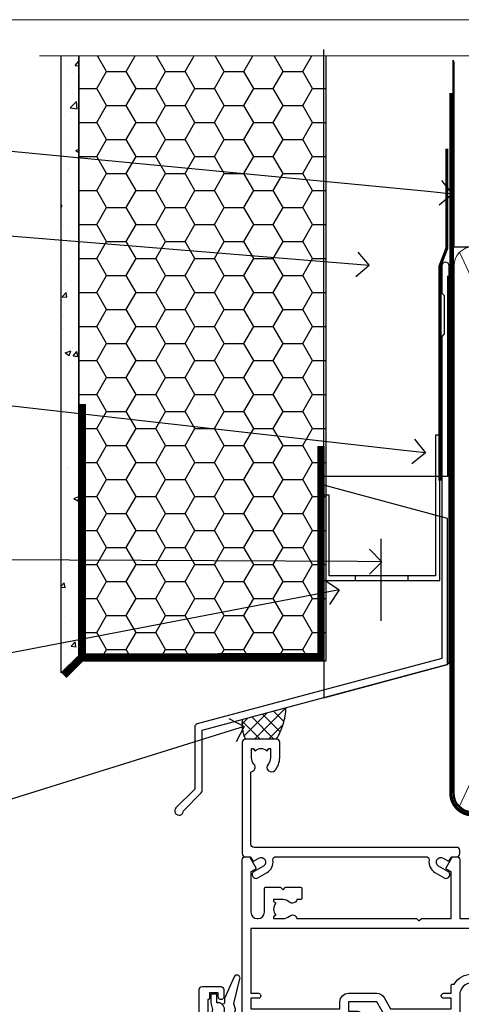
# Model space of a CAD drawing. Units: millimetres. Extents: x -33 to 7753, y -256 to 1143.
# Drawn here: x 3710 to 3781, y 535 to 695 of the extents above; entities that cross this region are included whole.
import ezdxf
from ezdxf import colors
from ezdxf.entities.mleader import LeaderData, LeaderLine
from ezdxf.math import Vec2, Vec3

# ---------------------------------------------------------------- set-up
doc = ezdxf.new("R2010")
doc.units = ezdxf.units.MM
doc.linetypes.add('CENTER', pattern=[2, 1.25, -0.25, 0.25, -0.25])
doc.linetypes.add('Dashed', pattern=[564.4444465637206, 282.2222232818604, -282.2222232818602])
doc.layers.add('Aluminium Systems Ltd Joinery Detail', color=7, linetype='Continuous')
doc.layers.add('Aluminium Systems Ltd Notes', color=7, linetype='Continuous')
doc.layers.add('No Print', color=7, linetype='Continuous', plot=False)
doc.styles.get("Standard").update_dxf_attribs({"font": 'arial.ttf'})

# ---------------------------------------------------------------- blocks, each defined once
blk = doc.blocks.new('Page Layout')
at = {"layer": 'Aluminium Systems Ltd Joinery Detail', "color": 8, "lineweight": 5}
blk.add_lwpolyline([(0, 694.6394637946069), (0, 0), (553.0825377109722, 0), (553.0825377109722, 694.6394637946069)], close=True, dxfattribs=at)
blk = doc.blocks.new('Page Layout Group')
at = {"layer": 'No Print'}
blk.add_blockref('Page Layout', (3600, 0), dxfattribs=at)
blk = doc.blocks.new('90mm Framing Head CC Gib')
at = {"layer": 'Aluminium Systems Ltd Joinery Detail'}
h = blk.add_hatch(dxfattribs=at)
h.set_pattern_fill('AR-SAND', color=0, scale=0.15)
h.set_pattern_definition([(37.50000000000001, (61.66045092490373, 88.74499579476469), (-0.2400046943976069, 7.341198559940135), [0, -5.791200000000001, 0, -6.476999999999999, 0, -6.191249999999999]), (7.499999999999991, (61.66045092490373, 88.74499579476469), (6.74284924707004, 10.75237650852531), [0, -3.124199999999989, 0, -5.219699999999976, 0, -2.000249999999988]), (327.5, (56.97415092490365, 88.74499579476469), (11.86488555362187, 0.02155777017818536), [0, -1.905, 0, -6.858, 0, -8.9535]), (317.5, (56.97415092490365, 88.74499579476469), (11.45334678708446, 3.343939848858243), [0, -0.9524999999999999, 0, -4.495799999999999, 0, -5.1435])])
h.paths.add_polyline_path([(180.61357942141, 88.7708279423432), (171.1135900387524, 88.7708279423432), (171.113590038753, -54.99215190844598), (180.6135794214105, -54.99215190844598)])
at = {"layer": 'Aluminium Systems Ltd Joinery Detail', "color": 0, "linetype": 'Dashed'}
blk.add_line((79.90702482397339, 57.89868953384575, -1.000000000000032), (79.90702482397327, 87.85822892512624, -1.000000000000032), dxfattribs=at)
at = {"layer": 'Aluminium Systems Ltd Joinery Detail', "color": 0}
for p, q in [((168.8134264280377, 57.89868953384575, -1.000000000000025), (168.8134264280376, 88.7708279423432, -1.000000000000025)), ((79.90872482396972, 57.89868953384575, -1.000000000000025), (168.8134264280374, 57.89868953384575, -1.000000000000025))]:
    blk.add_line(p, q, dxfattribs=at)
at = {"layer": 'Aluminium Systems Ltd Joinery Detail', "color": 0, "lineweight": 5}
for p, q in [((80.79699455334858, -32.57602768084325, -1.000000000000025), (122.244289406273, 57.10359832773156, -1.000000000000025)), ((80.79699455334858, 57.00871980446937, -1.000000000000025), (122.3435558966331, -32.57602768084507, -1.000000000000025)), ((124.1251953553807, -32.57602768084325, -1.000000000000025), (167.9234566986623, 57.00871980447164, -1.000000000000025)), ((124.156780866489, 56.83464781023758, -1.000000000000025), (167.9234566986623, -32.57602768084325, -1.000000000000025)), ((182.6119125486681, -54.99215490149072), (180.6127294214112, 17.16652520017669))]:
    blk.add_line(p, q, dxfattribs=at)
at = {"layer": 'Aluminium Systems Ltd Joinery Detail', "color": 0, "linetype": 'Continuous', "lineweight": 5, "ltscale": 0.12, "elevation": -1.000000000000014}
blk.add_lwpolyline([(182.9879480272293, 88.7708279423432), (90.07936763175942, 88.7708279423432), (89.17565722327393, 85.3369242233066), (87.90906395990581, 92.75494913106832), (86.87170076539454, 88.7708279423432), (12.77629059318977, 88.7708279423432)], dxfattribs=at)
at = {"layer": 'Aluminium Systems Ltd Joinery Detail', "color": 0, "linetype": 'Dashed', "lineweight": 5, "ltscale": 0.01, "const_width": 0.25, "elevation": -0.7500000000000249}
blk.add_lwpolyline([(79.76741611105061, 88.09570103798342), (79.76838801660628, -30.42770876678014, 0.4175702237706115), (82.91930208207404, -33.61188689231176), (165.3356062361571, -33.60394172722226, 0.8591327104487766), (165.4728671864981, -33.94403600036094, 0.00905533045714731)], format="xyb", dxfattribs=at)
at = {"layer": 'Aluminium Systems Ltd Joinery Detail', "color": 0, "lineweight": 5}
blk.add_lwpolyline([(171.1135900387524, 88.7708279423432), (171.113590038753, -54.99215190844598), (180.6135794214105, -54.99215190844598), (180.61357942141, 88.7708279423432)], dxfattribs=at)
at = {"layer": 'Aluminium Systems Ltd Joinery Detail', "color": 0, "linetype": 'CENTER', "lineweight": 5, "ltscale": 3, "const_width": 0.5, "elevation": -0.5000000000000249}
blk.add_lwpolyline([(79.36830193081076, 82.75882767523399), (79.36883064616333, -30.42745069008379, 0.4209157528546889), (82.93271877258232, -33.99657167199439), (165.7748797079017, -33.99657167199439)], format="xyb", dxfattribs=at)
at = {"layer": 'Aluminium Systems Ltd Joinery Detail', "color": 0, "lineweight": 5, "elevation": -1.000000000000014}
blk.add_lwpolyline([(79.90702482397333, -28.31915806095822), (79.90702482397333, 54.8601428137099, -0.4142135623730941), (82.94557154410828, 57.89868953384575), (120.1949789058728, 57.89868953384575, -0.4142135623730958), (123.2335256260086, 54.8601428137099), (123.2335256260086, -28.31915806095822), (123.2335256260082, -30.42745069008379, -0.4142135623730958), (120.1949789058728, -33.46599741021964), (82.94557154410828, -33.46599741021964, -0.4142135623730941), (79.90702482397288, -30.42745069008379)], format="xyb", close=True, dxfattribs=at)
for points in [[(168.8134264280378, -28.52744340095887), (168.8134264280377, 54.86014281371126, 0.4142135623732923), (165.774879707902, 57.89868953384575), (126.2737723461404, 57.89868953384575, 0.3681854241386793), (123.2352256260055, 54.65185747371015), (123.2352256260055, -28.52744340095887)], [(168.8134264280378, 52.75185018458433), (168.8134264280378, -30.42745069008379, -0.4142135623730958), (165.7748797079024, -33.46599741021964), (126.2737723461409, -33.46599741021964, -0.4142135623730941), (123.2352256260055, -30.42745069008379), (123.2352256260055, 52.75185018458524)]]:
    blk.add_lwpolyline(points, format="xyb", dxfattribs=at)
at = {"layer": 'Aluminium Systems Ltd Joinery Detail', "color": 0}
blk.add_lwpolyline([(180.6119125486681, -35.99215490149072), (180.6119125486681, -53.26010409392188, 0.2679491924311203), (181.1119125486681, -54.12612949770619, -1.303225372841203), (179.7458871448837, -55.49215490149072, 0.267949192431124), (178.8798617410993, -54.99215490149072), (167.6119125486681, -54.99215490149072), (167.6119125486681, -55.99215490149072), (178.3758445711683, -55.99215490149072, -0.2134217652833892), (179.1212005636683, -56.32548823482398, 1.057279696267401), (181.9452458820015, -53.50144291649087, -0.2134217652833941), (181.6119125486681, -52.75608692399089), (181.6119125486681, -35.99215490149072)], format="xyb", close=True, dxfattribs=at)
blk = doc.blocks.new('F803-20642')
at = {"flags": 128}
for points in [[(43.9865751806592, 7.335450283687118, 0.5666580929875975), (42.75887261842928, 6.950010723232362), (42.17499858885435, 6.950010723243048, 0.4142135623784227), (41.97499858885089, 6.75001072324323), (41.97499858885135, 5.15001072320967, 0.414213562373095), (42.17499858885117, 4.950010723209852), (44.59999858891319, 4.950010723209852), (44.99999858891283, 5.350010723209943), (45.39999858891247, 4.950010723209852), (47.82499858897268, 4.950010723209845, 0.414213562373095), (48.02499858897249, 5.150010723209663), (48.02499858897284, 9.000010723207753, -0.4142135623730452), (49.02499858897278, 10.00001072320764), (54.7999985888398, 10.00001072320809), (54.7999985888398, 0.4999999980068299, 0.4142135300680742), (55.29999853369168, -1.993170073433248e-09), (55.82037772837248, -5.938842484454199e-08, 0.2679492219855688), (55.99358283118875, 0.09999994061216633), (56.9732036695907, 1.796753004891615, 0.4142135623746078), (56.89999858883471, 2.069958085649704), (56.19999858883941, 2.474103274082028), (56.19999858883943, 10.00001072320764), (81.15894358172488, 10.00001072320718, 0.5666580929713123), (82.3866461439302, 9.614571162783806, -0.1837465194457515), (83.40006955219906, 10.00001072320741), (84.92506955220597, 10.00001072322242), (84.92506955220597, 9.754637660753462), (84.56828732796157, 9.455261827979585, -0.3639702342667678), (84.56828732796203, 7.494759618434829), (84.92506955220597, 7.195383785660953), (84.92506955220597, 6.950010723253046), (83.40006955220633, 6.950010723206661, -0.1837465194615916), (82.38664614384072, 7.335450283660736, 0.5666580929875811), (81.15894358161711, 6.950010723232355), (80.5750093520644, 6.950010723243041, 0.4142135623784227), (80.37500935206094, 6.750010723243223), (80.3750093520614, 5.150010723209663, 0.414213562373095), (80.57500935206122, 4.950010723209845), (83.00000935212324, 4.950010723209845), (83.40000935212288, 5.350010723209936), (83.80000935212252, 4.950010723209845), (86.22500935218272, 4.950010723209838, 0.414213562373095), (86.42500935218254, 5.150010723209656), (86.42500935218288, 9.00001072320786, -0.4142135623731367), (87.42500935218322, 10.00001072320786), (87.59999858883748, 10.00001072320786, -0.4142135623728952), (88.59999858883725, 9.000010723208314), (88.5999985888404, 2.47410327408185), (87.89999858884653, 2.069958085650152, 0.4142135623745509), (87.82679350809008, 1.796753004891608), (88.806414346492, 0.09999994061215922, 0.267949221985766), (88.97961944930842, -5.938843194996934e-08), (89.50000005512447, -1.992608744671998e-09, 0.4142135300682074), (89.99999999997658, 0.4999999980073913), (89.99999999997658, 25.50000001103079, 0.414213562373095), (89.49999999997658, 26.00000001103079), (86.61247491298877, 26.00000001105353, 0.2679589573964787), (86.43926618802038, 25.8999936988311), (85.50003388414711, 24.2730587050596, 0.4141991680877466), (85.57324040904155, 23.99986120675599), (86.24779564470077, 23.61039513536024, 0.7792144500507142), (87.00000295739233, 23.80000001105371), (87.00000295739233, 24.60000001103025), (88.59999999997694, 24.60000001103025), (88.59999999997694, 11.60001072320322), (87.00000295739233, 11.60001072320311), (87.00000295739233, 12.40001072320318, 0.9999999999999999), (86.20000295739237, 12.40001072320318), (86.20000295739226, 11.60001072320311), (49.69999704262364, 11.60001072320277), (49.69999704262364, 12.40001072320273, 0.9999999999999999), (48.89999704262368, 12.40001072320273), (48.89999704262368, 11.60001072320277), (47.30000000003815, 11.60001072320277), (47.30000000003997, 24.60000001103116), (48.89999704262368, 24.60000001103025), (48.89999704262368, 23.80000001105371, 0.7792144500507141), (49.65220435531523, 23.61039513536024), (50.32675959097446, 23.99986120675611, 0.4141991680885164), (50.39996611586889, 24.2730587050596), (49.46073381199562, 25.89999369883024, 0.267958957398346), (49.28752508702576, 26.00000001105262), (46.40000000004079, 26.00000001100896, 0.4142135623736278), (45.90000000003988, 25.50000001100896), (45.90000000004022, 22.40000001101645, -0.414213562373095), (43.90000000004045, 20.40000001101622), (37.2000000000811, 20.40000001101542, -0.4142135623720545), (35.20000000008093, 22.40000001100815), (35.19999999999914, 44.50000001105445, 0.414213562373095), (34.69999999999914, 45.00000001105445), (32.19999999999914, 45.00000001105445, 0.414213562373095), (31.69999999999914, 44.50000001105445), (31.69999999999914, 43.20000001105392, 0.9999999999999999), (32.59999999999787, 43.20000001105392), (32.59999999999878, 44.00000001105445), (34.09999999999878, 44.00000001105445), (34.09999999999878, 38.50000001105388), (32.59999999999878, 38.50000001105388), (32.59999999999878, 39.30000001105451, 0.9999999999999999), (31.69999999999823, 39.30000001105451), (31.70000000000017, 38.00000001105285, 0.4142135623724957), (32.20000000000017, 37.50000001105399), (33.7999999999986, 37.50000001105388), (33.79999999999859, 29.80000001105372), (32.09999999999877, 29.80000001105463, 0.9999999999999999), (32.09999999999877, 29.00000001105445), (33.79999999999859, 29.00000001105445), (33.79999999999859, 26.00000001100897), (23.48871270555742, 26.00000001105445, 0.2679793930045895), (23.05567182911022, 25.74995120494031), (21.75699999999802, 23.50000001105445), (17.19999999999931, 23.50000001105445), (17.19999999999931, 25.00000001105445), (18.69999999999914, 25.00000001105445, 0.9999999999999999), (18.69999999999914, 26.00000001105445), (0.5000000000002292, 26.00000001105445, 0.414213562373095), (2.291500322826323e-13, 25.50000001105445), (-2.291500322826323e-13, 0.499999999997728, 0.4142135623733614), (0.5000000000015898, 1.77635683940025e-15), (1.020377784731606, 1.77635683940025e-15, 0.2679491924319853), (1.193582865488819, 0.1000000000005361), (2.173203669603708, 1.796753004891629, 0.414213562374551), (2.099998588846802, 2.069958085649718), (1.39999858885295, 2.474103274081871), (1.399998588856079, 9.000010723208222, -0.4142135623729452), (2.399998588856022, 10.00001072320765), (2.574987825532617, 10.00001072320765, -0.414213562369632), (3.574987825533867, 9.000010723219477), (3.574987825579456, 5.150010723209677, 0.414213562373095), (3.774987825579274, 4.950010723209859), (6.199987825639482, 4.950010723209859), (6.599987825639118, 5.35001072320995), (6.999987825638755, 4.950010723209859), (9.424987825700782, 4.950010723209852, 0.414213562373095), (9.6249878257006, 5.15001072320967), (9.624987825701055, 6.75001072324323, 0.4142135623784227), (9.424987825697599, 6.950010723243048), (8.841113796065315, 6.950010723207692, 0.5666580929713126), (7.613411233860006, 7.335450283631078, -0.1837465194457514), (6.599987825591143, 6.950010723207471), (5.07498782558423, 6.950010723192465), (5.07498782558423, 7.195383785661308), (5.431770049828629, 7.494759618435184, -0.3639702342667677), (5.431770049828174, 9.45526182797994), (5.07498782558423, 9.754637660753817), (5.07498782558423, 10.00001072316172), (6.599987825583867, 10.00001072320811, -0.18374651946159), (7.613411233949478, 9.614571162754148, 0.5666580929875871), (8.841113796179002, 10.00001072320719), (28.19998923666776, 10.00001072320719), (28.5999892366674, 10.40001072320774), (28.99998923666703, 10.00001072320765), (33.79999858898441, 10.00001072320765), (33.79999858898441, 2.474103274081978), (33.09999858898914, 2.069958085649711, 0.4142135623746079), (33.02679350823311, 1.796753004891622), (34.00641434663518, 0.09999994061211659, 0.2679492219855619), (34.17961944945145, -5.938847458253349e-08), (34.69999864413217, -1.99316296800589e-09, 0.4142135300680742), (35.19999858898404, 0.499999998006837), (35.19999858898404, 10.0000107232081), (42.75887261854331, 10.00001072323345, 0.5666580929713123), (43.98657518074862, 9.614571162810075, -0.1837465194457515), (44.99999858901748, 10.00001072323368), (46.52499858902439, 10.00001072324869), (46.52499858902439, 9.754637660779844), (46.16821636477999, 9.455261828005968, -0.3639702342667678), (46.16821636478045, 7.494759618461211), (46.52499858902439, 7.195383785687335), (46.52499858902439, 6.950010723279428), (44.99999858902476, 6.950010723233044, -0.1837465194615946)], [(33.7999999999995, 24.60000001105299), (33.7999999999999, 22.90000001105505), (32.59999999999877, 22.90000001105545, 0.9999999999999999), (32.59999999999877, 22.10000001105481), (33.79999999999995, 22.10000001105481), (33.79999999999995, 20.80000001105486, 0.4142135623730534), (33.99999999999994, 20.60000001105481), (34.31555897968622, 20.60000001105481, 0.2587771750804047), (37.20000000008054, 19.00000001101636), (43.90000000003982, 19.00000001101557, 0.1316524975873372), (45.60000000003953, 19.45551363814797, -0.577350269189602), (45.90000000003943, 19.28230855739104), (45.90000000003863, 12.60001072320301, -0.4142135623730617), (44.90000000003863, 11.60001072320324), (1.399999999999864, 11.60001072320324), (1.399999999999382, 22.10000001105436), (2.600000000000591, 22.10000001105482, 0.9999999999999999), (2.600000000000591, 22.90000001105545), (1.399999999999411, 22.90000001105506), (1.399999999999411, 24.60000001105482), (15.79999999999967, 24.60000001105391), (15.79999999999967, 23.50000001105491, 0.414213562373095), (17.19999999999976, 22.10000001105482), (21.75699999999802, 22.1000000110539, 0.2679793930049726), (22.96951445405261, 22.80013666817285), (24.00839557556424, 24.60000001105299)]]:
    blk.add_lwpolyline(points, format="xyb", close=True, dxfattribs=at)
blk = doc.blocks.new('Z104-21652')
at = {"flags": 128}
for points in [[(-4.973799150320701e-14, 50.50000000000067), (7.105427357601002e-15, 0.5000000000001563, 0.414213562373145), (0.5000000000001776, 1.27897692436818e-13), (3.49999999999995, 1.06581410364015e-12, 0.414213562373095), (3.99999999999995, 0.5000000000010658), (4.000000000000234, 1.643291982426192, 1.007481545894343), (3.10004999999996, 1.650000000001157), (3.10004999999996, 1.000000000001066), (1.700049999999869, 1.000000000001066), (1.700049999999926, 1.900000000001157, 0.4142135623729702), (1.500050000000051, 2.100000000000946), (1.400000000000041, 2.100000000000946), (1.400000000000041, 5.30000000000085), (1.500050000000165, 5.30000000000085, 0.4142135623730534), (1.700050000000211, 5.500000000000838), (1.700049999999869, 6.400000000001157), (3.10004999999996, 6.400000000001157), (3.100050000000017, 5.750000000001066, 1.007481545926671), (3.99999999999995, 5.756708017604907), (3.99999999999995, 8.13603854315788), (3.884666621829815, 8.566468570297204, 0.9999999999999992), (3.015333378169721, 8.333531429705019), (3.100000000000087, 8.017551295330279), (3.100000000000087, 7.400000000001157), (1.400000000000041, 7.400000000001128), (1.399999999999785, 12.77639320225128, 0.4472135954998159), (1.399999999999814, 13.22360679775112), (1.399999999999814, 18.6000000000012), (3.510222252113131, 18.6000000000012), (3.510222252113131, 17.15000000000116, 0.414213562373095), (3.010222252113131, 16.65000000000116), (3.010222252113415, 16.62764571353202, 0.4931454260312598), (3.299999999999905, 16.25000000000129), (5.199999999999996, 16.25000000000107), (5.199999999999996, 16.65000000000116, 0.414213562373095), (4.699999999999996, 17.15000000000116), (4.410222252113222, 17.15000000000116), (4.410222252113222, 18.00000000000107), (8.400000000000041, 18.00000000000107), (8.800000000000132, 18.40000000000116), (9.200000000000223, 18.00000000000107), (25.90000000000055, 18.00000000000107), (26.29999999999996, 18.4000000000007), (26.69999999999937, 18.00000000000107), (28.72500000000037, 18.00000000000107, 0.414213562373095), (29.22500000000037, 18.50000000000107), (29.22500000000037, 21.90550000000114), (34.59999999999992, 21.90550000000114), (34.59999999999992, 18.30000000000173), (34.90000000000033, 18.00000000000144), (34.90000000000033, 16.90000000000116, 0.9999999999999999), (36.20000000000005, 16.90000000000116), (36.20000000000005, 50.50000000000061, 0.414213562373095), (35.70000000000005, 51.00000000000061), (33.20000000000028, 51.00000000000061, 0.414213562373095), (32.70000000000028, 50.50000000000061), (32.70000000000028, 49.35000000000058, 0.9999999999999999), (33.60000000000014, 49.35000000000058), (33.60000000000037, 50.00000000000055), (35.10000000000037, 50.00000000000061), (35.10000000000014, 44.60000000000058), (33.60000000000014, 44.60000000000058), (33.60000000000014, 45.25000000000061, 0.9999999999999999), (32.70000000000005, 45.25000000000061), (32.70000000000028, 44.60000000000058, 0.414213562373095), (33.70000000000028, 43.60000000000058), (34.90000000000033, 43.60000000000058), (34.90000000000033, 37.30000000000062), (34.60000000000014, 37.00000000000061), (34.60000000000037, 32.00000000000112), (4.100000000000314, 32.00000000000044), (4.100000000000314, 33.1360385431572), (3.984666621830179, 33.56646857029652, 0.9999999999999992), (3.115333378170085, 33.33353142970434), (3.20000000000045, 33.0175512953296), (3.20000000000045, 32.40000000000047), (1.400000000000269, 32.40000000000047), (1.400000000000269, 37.71715728752595, 0.707106781186166), (1.400000000000269, 38.28284271247502), (1.400000000000496, 43.60000000000043), (3.20000000000045, 43.60000000000046), (3.20000000000045, 42.98244870467134), (3.115333378170085, 42.6664685702966, 0.9999999999999999), (3.984666621830179, 42.43353142970442), (4.100000000000314, 42.86396145684374), (4.100000000000314, 43.60000000000061), (5.199999999999768, 43.60000000000063, 0.4142135623731367), (6.200000000000081, 44.60000000000063), (6.199999999999996, 45.25000000000061, 0.9999999999999999), (5.300000000000246, 45.25000000000061), (5.299999999999905, 44.60000000000058), (3.800000000000132, 44.60000000000058), (3.799975898776388, 45.25001668503477, 0.9999814612449384), (2.899975899085838, 45.25000000000055), (2.899975899085753, 44.80000000000059), (1.400000000000382, 44.80000000000062), (1.400000000000496, 49.80000000000051), (2.899823879884885, 49.80000000000051), (2.899823879884885, 49.35000000000046, 1.000018539098753), (3.799823879575605, 49.35001668503467), (3.799799779589144, 50.0000000000005), (5.299999999999905, 50.00000000000067), (5.299999999999905, 49.35000000000058, 0.9999999999999999), (6.200000000000337, 49.35000000000058), (6.199999999999996, 50.50000000000061, 0.414213562373095), (5.699999999999996, 51.00000000000061), (0.4999999999999503, 51.00000000000067, 0.414213562373095)], [(11.06752196646477, 22.9476929213493, -0.1726172515546107), (11.72500000000009, 21.1000000000012), (11.72500000000009, 19.30000000000125), (23.37499999999978, 19.30000000000125), (23.37499999999978, 21.1000000000012, -0.1726172515545988), (24.03247803353543, 22.9476929213495, -0.9999999999998778), (25.11778769269768, 22.06332707865342, 0.1726172515546417), (24.77499999999987, 21.10000000000143), (24.77499999999964, 19.57500000000134), (25.06507934937714, 19.57500000000134), (25.34028640364887, 19.91485240877961, 0.3541185725308039), (27.25971359635128, 19.9148524087794), (27.53492065062256, 19.57500000000134), (27.82500000000028, 19.57500000000134), (27.82500000000028, 21.10000000000143, 0.1726172515546215), (27.48221230730224, 22.06332707865316, -0.6338922173306714), (28.02860878091042, 23.20550000000112), (34.59999999999969, 23.20550002992506), (34.60000000000037, 24.30550043797977, -1), (34.59999999999992, 25.10550043797979), (34.59999999999992, 26.5054998703305), (33.19999990025372, 26.50550017954485, -1), (33.20000009974684, 27.50550017954485), (34.59999999999992, 27.50549987033052), (34.59999999999969, 30.70000002992511), (1.400000000000382, 30.69999999735207), (1.400000000000269, 27.50549984040656), (2.99999990025362, 27.50550017954485, -0.9999999999999999), (3.000000099746735, 26.50550017954485), (1.400000000000155, 26.50549986035584), (1.400000000000269, 25.10550059757436), (1.600000000000314, 25.10550059757433, -0.9999999999999999), (1.600000000000314, 24.30550059757432), (1.400000000000269, 24.30550059757432), (1.400000000000269, 19.90000000000116), (3.510222252113131, 19.90000000000116, -0.2559241411156033), (4.605667367123637, 19.30000000000098), (5.874999999999723, 19.30000000000102), (5.87499999999995, 21.1000000000012, -0.1726172515546217), (6.532478033535604, 22.94769292134926, -1.000000000000008), (7.617787692697853, 22.06332707865316, 0.1726172515546181), (7.274999999999643, 21.10000000000143), (7.274999999999586, 19.57500000000134), (7.565079349377079, 19.57500000000134), (7.840286403648584, 19.91485240877982, 0.3541185725308134), (9.759713596351226, 19.91485240877944), (10.0349206506225, 19.57500000000134), (10.32500000000022, 19.57500000000134), (10.32500000000022, 21.10000000000143, 0.1726172515546215), (9.982212307302184, 22.06332707865316, -1.000000000000079)]]:
    blk.add_lwpolyline(points, format="xyb", close=True, dxfattribs=at)
blk = doc.blocks.new('F079-21199')
at = {"flags": 128}
blk.add_lwpolyline([(4.549999999993815, 1.5), (4.549999999993815, 3.024999999999636, 0.1837465194582998), (4.16456043954804, 4.038423408356721, -0.9999999999941463), (5.285439560428131, 5.035233318218161, -0.1837465194588356), (6.05000000000291, 3.024999999999636), (6.05000000000291, 0.5, -0.414213562373095), (5.55000000000291, 0), (0.5, 0, -0.414213562373095), (0, 0.5), (0, 18.5, -0.414213562373095), (0.5, 19), (1.291732411252269, 19), (1.62812559645954, 19.58265008810213, -0.414213562374809), (1.901330677217629, 19.65585516885949), (2.656716846094241, 19.21973276091376, 0.9999999999998311), (3.406716846098789, 20.51877086658715), (1.899998588853123, 21.38867505801227, -0.9999999999992361), (2.499998588857125, 22.42790554255043), (4.0067168461037, 21.55800135112804, -0.3089224212102952), (4.959442485286672, 19.57535751301202, 0.4592529226835803), (5.453731110719673, 19.00000000000182), (29.74626606711627, 19.0000000000018, 0.459252922683576), (30.24055469255021, 19.57535751301201, -0.3089224212102922), (31.19328033173224, 21.55800135112803), (32.69999858897881, 22.42790554255042, -0.9999999999992363), (33.29999858898373, 21.38867505801225), (31.79328033173806, 20.51877086658713, 0.9999999999998307), (32.54328033174261, 19.21973276091374), (33.29866650061831, 19.65585516885947, -0.4142135623748087), (33.57187158137643, 19.58265008810211), (33.90826476658367, 18.99999999999999), (34.69999717783594, 18.99999999999999, -0.414213562373095), (35.19999717783594, 18.49999999999999), (35.19999717783594, 17.99999999999999, -0.414213562373095), (34.69999717783594, 17.49999999999999), (1.900000000000546, 17.5, 0.414213562373095), (1.400000000000546, 17), (1.400000000000489, 5.283068941077545, -0.6122479732056616), (1.885439560428495, 4.038423408327617, 0.1837465194528841), (1.500000000009095, 3.024999999999636), (1.499999999994543, 1.5), (1.745373062453837, 1.5), (2.044748895229532, 1.856782224245762, 0.3639702342661637), (4.005251104773379, 1.856782224245762), (4.304626937549074, 1.5)], format="xyb", close=True, dxfattribs=at)
blk = doc.blocks.new('AC35 Awning Head')
at = {"layer": 'Aluminium Systems Ltd Joinery Detail'}
blk.add_lwpolyline([(92.28058587928456, -25.62528768377069), (91.99869389686921, -25.70082041281148, 0.3394542588633712), (91.85045770588988, -25.89400557806857), (91.85045770588988, -26.54054018047373, -0.1052493344124674), (91.83312007017605, -26.62199237917503), (90.30711361660553, -30.04417067722716, -0.9133919180647162), (89.3646133409203, -29.72240782661902), (90.32912606123921, -25.7556446595454, 0.1257362244887155), (90.32797348050929, -25.65662790898295), (90.09637858428289, -24.79230398993241, -0.1316524975874038), (90.09637858428289, -24.68877637189144), (90.32797348050929, -23.82445245196323, 0.1257362244887155), (90.32912606123921, -23.72543570140169), (89.3646133409203, -19.75867253432716, -0.913391918064716), (90.30711361660553, -19.43690968371902), (91.83312007017605, -22.85908798177206, -0.1052493344124674), (91.85045770588988, -22.94054018047336), (91.85045770588988, -23.58707478287761, 0.3394542588633712), (91.99869389686921, -23.78025994813561), (92.28058587928456, -23.8557926771764)], format="xyb", dxfattribs=at)
blk.add_lwpolyline([(94.10045770588988, -23.61554018047354), (93.79901486440497, -24.74054018047354), (94.10045770588988, -25.86554018047354), (94.10045770588988, -27.24054018047354), (93.10045770588988, -27.24054018047354), (93.10045770588988, -25.85857416922317, -0.447213595499958), (91.85045770588988, -24.74054018047354, -0.4472135954999584), (93.10045770588988, -23.62250619172391), (93.10045770588988, -22.24054018047354), (94.10045770588988, -22.24054018047354)], format="xyb", close=True, dxfattribs=at)
at = {"layer": 'Aluminium Systems Ltd Joinery Detail', "rotation": 180}
for name, p in [('F079-21199', (88.97961957666666, 18.99999972001979)), ('F803-20642', (88.9796195766678, -2.799802132358309e-07))]:
    blk.add_blockref(name, p, dxfattribs=at)
at = {"layer": 'Aluminium Systems Ltd Joinery Detail', "extrusion": (0, 0, -1), "xscale": -1, "zscale": -1, "rotation": 180}
blk.add_blockref('Z104-21652', (-95.97961957666882, -21.00000029103558), dxfattribs=at)
blk = doc.blocks.new('_Open90')
at = {"color": 0, "linetype": 'ByBlock', "lineweight": -2}
for p, q in [((-0.5, 0.5), (0, 0)), ((0, 0), (-1, 0)), ((0, 0), (-0.5, -0.5))]:
    blk.add_line(p, q, dxfattribs=at)
blk = doc.blocks.new('FLASHING END CAP')
at = {"color": 0}
blk.add_lwpolyline([(-18.54054891449641, -6.422487521775963), (1.495495225277409, -1.0538456750092), (1.495495225277409, 22.55905363656922), (-18.54054891449641, 27.92769548333592)], close=True, dxfattribs=at)
blk = doc.blocks.new('CAVITY CLOSER')
at = {"layer": 'Aluminium Systems Ltd Joinery Detail', "color": 0}
blk.add_line((-9.538543492707504, 6.781304775488707), (-9.538543492707504, -6.489108031060141), dxfattribs=at)
blk.add_lwpolyline([(-4.547473508864641e-13, 23.52338713960307), (-0.7233468181043463, 23.52506711623914), (-0.7233468181043463, 0.7843317447677691), (-17.93291419336629, 0.7843317447677691), (-17.93291419336629, 13.84475821493129), (-18.836044139774, 13.84475821493129), (-18.836044139774, 0), (0, 0), (-4.547473508864641e-13, 23.52338713960307)], dxfattribs=at)
blk.add_lwpolyline([(-5.115630226071517, 0.7843317447677691), (-13.72041391370249, 0.7843317447677691), (-13.72041391370249, 0), (-5.115630226071517, 0)], close=True, dxfattribs=at)
blk = doc.blocks.new('J340-32186')
at = {"flags": 128}
blk.add_lwpolyline([(3.247665940288683, 14.27479351052079), (3.247665940288797, 4.237615433949982), (0.205025253169409, 1.194974746830537, 1.488371740198598), (1.399963552106995, 0.6928567709205543), (4.301219330881948, 3.594112549695422, 0.1989123673796601), (4.447665940288672, 3.947665940288699), (4.447665940288615, 13.73766461893558), (44.07620219637282, 24.3560989059808, 0.3394542588633702), (44.44679267382161, 24.83906181912533), (44.44679267382161, 88.8553983251358, 0.9999999999999999), (43.2467926738215, 88.8553983251358), (43.24679267382156, 84.45539832513582), (43.64679267382159, 84.05539832513578), (43.64679267382165, 77.85539832513582), (43.24679267382156, 77.45539832513585), (43.24679267382156, 25.37619071071056), (3.618256417737412, 14.75775642366533, 0.3394542588633703)], format="xyb", close=True, dxfattribs=at)
blk = doc.blocks.new('EIFS Recessed CC Head AC35')
h = blk.add_hatch()
h.set_pattern_fill('AR-CONC', color=256, scale=0.05)
h.set_pattern_definition([(49.99999999999999, (170.8154173600294, 48.32313238391362), (9.1092334498002, -0.7969542769451543), [0.9525000000000001, -10.4775]), (355, (170.8154173600294, 48.32313238391362), (-1.762171071248467, 9.552842261951758), [0.762, -8.3820292085]), (100.4514447, (171.5745177100293, 48.25671970891381), (7.347062354517664, 8.755887595609755), [0.8095004399999992, -8.904512229999986]), (46.18420000000002, (170.8154173600294, 50.86313238391358), (13.5539520446065, -2.102116396636358), [1.428749999999998, -15.71624999999998]), (96.63555760999992, (171.9449123600293, 50.68795738391327), (11.87020670257515, 12.37130622988608), [1.214251157, -13.356780408]), (351.1841511700001, (170.8154173600294, 50.86313238391358), (11.87020670324885, 12.37130622927663), [1.1429983535, -12.572986596]), (21, (172.0854173600294, 50.22813238391336), (7.580719563456625, -5.11325990935438), [0.9525000000000001, -10.4775]), (326.0000000000001, (172.0854173600294, 50.22813238391336), (3.090101417382354, 9.209398306115963), [0.762, -8.382]), (71.45144499999999, (172.7171439900294, 49.8020273889133), (10.67082096393581, 4.096138444295263), [0.8095004400000001, -8.90449688]), (37.50000000000001, (170.8154173600294, 48.32313238391362), (0.1544301625295909, 4.227751943657656), [0, -8.2804, 0, -8.509, 0, -8.41375]), (7.499999999999999, (170.8154173600294, 48.32313238391362), (3.340983125515288, 5.009028740905975), [0, -4.8514, 0, -8.0899, 0, -3.20675]), (327.5, (167.9833173600293, 48.32313238391362), (6.77952975834357, -0.2864371996336729), [0, -3.175, 0, -9.906, 0, -13.1445]), (317.5, (166.7133173600294, 48.32313238391362), (7.406459069300903, 1.271324551666651), [0, -4.1275, 0, -6.578600000000001, 0, -9.3345])])
h.paths.add_polyline_path([(16.29268147774292, 89.00078281690185), (19.1105782461791, 91.80699476172958), (19.1105782461791, 188.7708279423432), (16.29268147774292, 188.7708279423432)])
h = blk.add_hatch()
h.set_pattern_fill('HONEY', color=256)
h.set_pattern_definition([(0, (170.8154173600294, 48.32313238391362), (4.7625, 2.749630645), [3.175, -6.35]), (120, (170.8154173600294, 48.32313238391362), (-4.762499989594191, 2.749630663023391), [3.174999999999991, -6.349999999999983]), (59.99999999999999, (170.8154173600294, 48.32313238391362), (1.040580910327549e-08, 5.499261308023389), [-6.35, 3.175])])
h.paths.add_polyline_path([(19.1105782461791, 91.80699476172958), (19.1105782461791, 90.87697013797606), (59.1105782461791, 90.87697013797606), (59.1105782461791, 188.7708279423432), (19.1105782461791, 188.7708279423432)])
at = {"layer": 'Aluminium Systems Ltd Joinery Detail'}
h = blk.add_hatch(dxfattribs=at)
h.set_pattern_fill('ANSI37', color=256, scale=0.5)
h.set_pattern_definition([(45, (-100, -6500), (-1.122532015133644, 1.122532015133644), []), (135, (-100, -6500), (-1.122532015133644, -1.122532015133644), [])])
h.paths.add_polyline_path([(52.70614479092973, 83.33655892811475), (45.59845061638845, 81.43205801399927, 0.03997637144452128), (45.56324720016426, 80.49193640379872), (45.9186450874372, 80.3052857357452), (45.63840087412123, 79.77167820906743, 0.0679883964638592), (46.11166639887642, 78.24831787185303), (51.16166639887933, 78.24831787185303, 0.1136456368628967)])
blk.add_line((59.1105782461791, 135.9898048018458, 1.00000000000002), (59.1105782461791, 90.87697013797606, 1.00000000000002))
at = {"elevation": 1.000000000000028}
for points in [[(19.11057824617909, 188.7708279423432), (19.1105782461791, 91.80699476172958), (16.29268147774292, 89.00078281690185), (16.2926814777429, 188.7708279423432)], [(59.1105782461791, 188.7708279423432), (59.1105782461791, 90.87697013797606), (19.1105782461791, 90.87697013797606), (19.11057824617909, 188.7708279423432)]]:
    blk.add_lwpolyline(points, dxfattribs=at)
at = {"const_width": 1.2, "elevation": 1.000000000000028}
for points in [[(58.34884647976378, 125.6611159287741), (58.34884647976378, 91.57006937304504), (19.72258698164296, 91.5661779016873), (19.72258698164296, 132.4765709599205)], [(19.72258698164296, 91.5661779016873), (16.72258698164296, 88.5661779016873)]]:
    blk.add_lwpolyline(points, dxfattribs=at)
at = {"linetype": 'Dashed'}
for centre, radius, start, end in [((40.88525278564379, 84.14613279780951), 11.84858209454304, 330.1477261365307, 356.0821190787121), ((51.45068625393603, 80.74219763722067), 5.89275566240709, 173.2770104103615, 205.0374860128944)]:
    blk.add_arc(centre, radius, start, end, dxfattribs=at)
at = {"layer": 'Aluminium Systems Ltd Joinery Detail', "elevation": 1.000000000000028}
blk.add_lwpolyline([(78.83125701061483, 153.2101805887561), (78.83125701061483, 120.7641693956659), (58.83125701061483, 120.7641693956659), (58.83125701061483, 189.813268985102)], dxfattribs=at)
at = {"layer": 'Aluminium Systems Ltd Joinery Detail', "linetype": 'Dashed', "ltscale": 0.01, "const_width": 0.5}
blk.add_lwpolyline([(78.74087104937124, 173.7886255858057), (78.74087104937124, 157.7008563307963), (77.62464928612852, 154.823985219432), (77.62464928612852, 120.0983866330835)], dxfattribs=at)
at = {"linetype": 'Dashed'}
blk.add_blockref('J340-32186', (34.66378557235751, 65.95620722391413, 1.00000000000002), dxfattribs=at)
at = {"color": 0}
for name, p in [('CAVITY CLOSER', (77.59360550280995, 103.9048646675521)), ('FLASHING END CAP', (77.33576178533745, 91.39060732456092, 1.00000000000002))]:
    blk.add_blockref(name, p, dxfattribs=at)
blk = doc.blocks.new('EIFS Recessed CC Head Text AC35')
at = {"layer": 'Aluminium Systems Ltd Notes', "color": 3, "lineweight": 5, "ltscale": 0.12}
ml = blk.add_multileader_mtext('Standard', dxfattribs=at)
ml.set_content('BUILDING WRAP', color=3)
ml.set_leader_properties(color=8)
ml.set_arrow_properties(name='OPEN90')
ml.build(insert=Vec2(0, 0))
ml.multileader.update_dxf_attribs({"text_left_attachment_type": 2, "text_right_attachment_type": 2})
ctx = ml.context
ctx.base_point, ctx.plane_origin = Vec3(-69.59863418882199, 24.50941601675095), Vec3(99.05724246548016, -37.49343230247905)
ctx.left_attachment, ctx.right_attachment, ctx.text_align_type = 2, 2, 2
notes = []
notes.append((ctx, [(0, (1, 1, 0), (-15.2499023897517, 24.50941601675095), (-1, 0), 6.291433026901128, [(0, [(106.2329571084906, 12.77771450782893)], 0, [])])]))
ctx.mtext.insert, ctx.mtext.width, ctx.mtext.alignment, ctx.mtext.line_spacing_style, ctx.mtext.flow_direction = Vec3(-23.54133541665283, 27.17608268341792), 46.35746150935847, 3, 2, 5
ml = blk.add_multileader_mtext('Standard', dxfattribs=at)
ml.set_content('CAVITY BATTEN', color=3)
ml.set_leader_properties(color=8)
ml.set_arrow_properties(name='OPEN90')
ml.build(insert=Vec2(0, 0))
ml.multileader.update_dxf_attribs({"text_left_attachment_type": 2, "text_right_attachment_type": 2})
ctx = ml.context
ctx.base_point, ctx.plane_origin = Vec3(-68.58362736753959, 10.05618805690028), Vec3(73.90176718918701, -18.74304509796093)
ctx.left_attachment, ctx.right_attachment, ctx.text_align_type = 2, 2, 2
notes.append((ctx, [(0, (1, 1, 0), (-15.2499023897517, 10.05618805690028), (-1, 0), 6.291433026901128, [(0, [(92.71701935691544, 1.216870409994954)], 0, [])])]))
ctx.mtext.insert, ctx.mtext.width, ctx.mtext.alignment, ctx.mtext.line_spacing_style, ctx.mtext.flow_direction = Vec3(-23.54133541665283, 12.72285472356725), 82.9573416609328, 3, 2, 5
ml = blk.add_multileader_mtext('Standard', dxfattribs=at)
ml.set_content('FLASHING SEALING\\PTAPE OVER TOP END OF FLASHING', color=3)
ml.set_leader_properties(color=8)
ml.set_arrow_properties(name='OPEN90')
ml.build(insert=Vec2(0, 0))
ml.multileader.update_dxf_attribs({"text_left_attachment_type": 2, "text_right_attachment_type": 2})
ctx = ml.context
ctx.base_point, ctx.plane_origin = Vec3(-75.35852504830358, -15.89866010962578), Vec3(73.90176718918701, -53.64008401343744)
ctx.left_attachment, ctx.right_attachment, ctx.text_align_type = 2, 2, 2
notes.append((ctx, [(0, (1, 1, 0), (-15.2499023897517, -15.89866010962578), (-1, 0), 6.291433026901128, [(0, [(101.8271041272255, -29.09327312550522)], 0, [])])]))
ctx.mtext.insert, ctx.mtext.width, ctx.mtext.alignment, ctx.mtext.line_spacing_style, ctx.mtext.flow_direction = Vec3(-23.54133541665283, -3.23199344295881), 49.87981264959171, 3, 2, 5
ml = blk.add_multileader_mtext('Standard', dxfattribs=at)
ml.set_content('CAVITY SYSTEM BASE CLOSER', color=3)
ml.set_leader_properties(color=8)
ml.set_arrow_properties(name='OPEN90')
ml.build(insert=Vec2(0, 0))
ml.multileader.update_dxf_attribs({"text_left_attachment_type": 2, "text_right_attachment_type": 2})
ctx = ml.context
ctx.base_point, ctx.plane_origin = Vec3(-69.55224946849458, -46.16785160359996), Vec3(21.34790319290346, -148.009370456889)
ctx.left_attachment, ctx.right_attachment, ctx.text_align_type = 2, 2, 2
notes.append((ctx, [(0, (1, 1, 0), (-15.2499023897517, -46.16785160359996), (-1, 0), 6.291433026901132, [(0, [(94.7864909843222, -46.70847771317949)], 0, [])])]))
ctx.mtext.insert, ctx.mtext.width, ctx.mtext.alignment, ctx.mtext.line_spacing_style, ctx.mtext.flow_direction = Vec3(-23.54133541665283, -40.16785160359996), 49.26590782697167, 3, 2, 5
ml = blk.add_multileader_mtext('Standard', dxfattribs=at)
ml.set_content('FLASHING END DAM', color=3)
ml.set_leader_properties(color=8)
ml.set_arrow_properties(name='OPEN90')
ml.build(insert=Vec2(0, 0))
ml.multileader.update_dxf_attribs({"text_left_attachment_type": 2, "text_right_attachment_type": 2})
ctx = ml.context
ctx.base_point, ctx.plane_origin = Vec3(-66.08158098281928, -70.97346875204585), Vec3(38.36709967903425, -170.0205079178459)
ctx.left_attachment, ctx.right_attachment, ctx.text_align_type = 2, 2, 2
notes.append((ctx, [(0, (1, 1, 0), (-15.2499023897517, -70.97346875204585), (-1, 0), 6.291433026901132, [(0, [(87.88792736696178, -51.27623566793773)], 0, [])])]))
ctx.mtext.insert, ctx.mtext.width, ctx.mtext.alignment, ctx.mtext.line_spacing_style, ctx.mtext.flow_direction = Vec3(-23.54133541665283, -64.97346875204585), 49.87981264959149, 3, 2, 5
ml = blk.add_multileader_mtext('Standard', dxfattribs=at)
ml.set_content('HEAD SEALANT REQUIRED FOR VERY HIGH & EXTRA HIGH ZONES ONLY', color=3)
ml.set_leader_properties(color=8)
ml.set_arrow_properties(name='OPEN90')
ml.build(insert=Vec2(0, 0))
ml.multileader.update_dxf_attribs({"text_left_attachment_type": 2, "text_right_attachment_type": 2})
ctx = ml.context
ctx.base_point, ctx.plane_origin = Vec3(-67.87421399782609, -100.6761406563865), Vec3(54.20299274532704, -188.167646768441)
ctx.left_attachment, ctx.right_attachment, ctx.text_align_type = 2, 2, 2
notes.append((ctx, [(0, (1, 1, 0), (-15.2499023897517, -100.6761406563865), (-1, 0), 6.291433026901132, [(0, [(72.49749702119288, -73.35916047300998)], 0, [])])]))
ctx.mtext.insert, ctx.mtext.width, ctx.mtext.alignment, ctx.mtext.line_spacing_style, ctx.mtext.flow_direction = Vec3(-23.54133541665283, -84.67614065638645), 49.87981264959171, 3, 2, 5
for ctx, leaders in notes:
    for number, flags, end, landing, length, lines in leaders:
        leader = LeaderData()
        leader.index, (leader.has_last_leader_line, leader.has_dogleg_vector, leader.attachment_direction) = number, flags
        leader.last_leader_point, leader.dogleg_vector, leader.dogleg_length = Vec3(end), Vec3(landing), length
        for number, points, colour, breaks in lines:
            line = LeaderLine()
            line.index, line.vertices, line.color, line.breaks = number, Vec3.list(points), colors.encode_raw_color(colour), breaks
            leader.lines.append(line)
        ctx.leaders.append(leader)

msp = doc.modelspace()

# ---------------------------------------------------------------- block references
at = {"layer": 'Aluminium Systems Ltd Joinery Detail'}
for name, p in [('Page Layout Group', (0, 0)), ('90mm Framing Head CC Gib', (3700, 600)), ('EIFS Recessed CC Head AC35', (3700, 500))]:
    msp.add_blockref(name, p, dxfattribs=at)
at = {"layer": 'Aluminium Systems Ltd Joinery Detail', "xscale": -1}
msp.add_blockref('AC35 Awning Head', (3834.591311154283, 559.2486613729798), dxfattribs=at)
at = {"layer": 'Aluminium Systems Ltd Notes'}
msp.add_blockref('EIFS Recessed CC Head Text AC35', (3673.421148066245, 653.6644462087552), dxfattribs=at)

doc.saveas('drawing.dxf')
